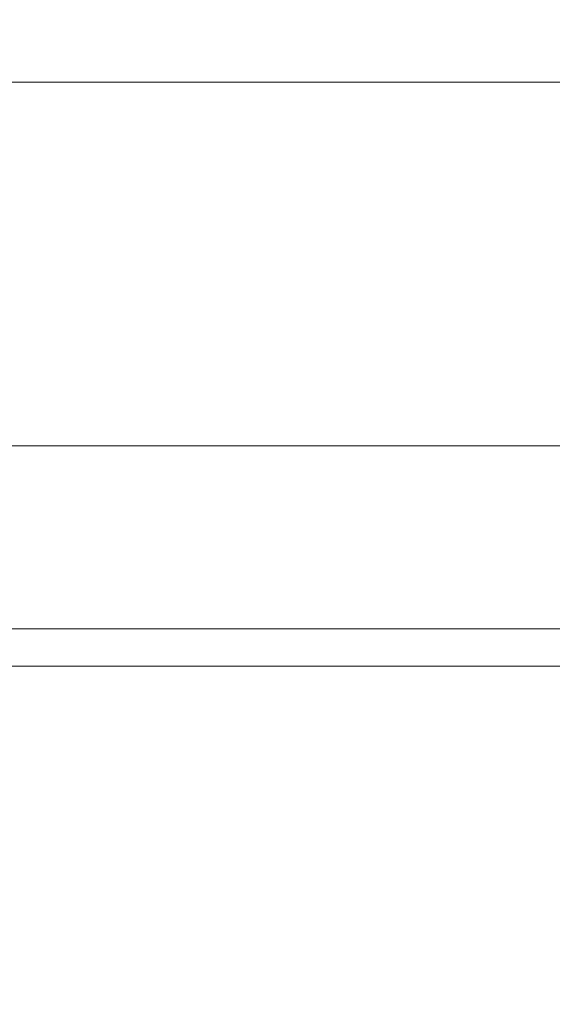
# Model space of a CAD drawing. Units: millimetres. Extents: x -13435 to 8883, y 1606 to 7089.
# Drawn here: x -8043 to -7955, y 3555 to 3718 of the extents above; entities that cross this region are included whole.
import ezdxf

# ---------------------------------------------------------------- set-up
doc = ezdxf.new("R2010")
doc.units = ezdxf.units.MM
doc.header["$MEASUREMENT"] = 0
doc.styles.get("Standard").update_dxf_attribs({"font": 'arial.ttf'})
doc.dimstyles.new('ISO-25', dxfattribs={"dimtxt": 2.5, "dimasz": 2.5, "dimexe": 1.25, "dimexo": 0.625, "dimtad": 1, "dimtxsty": 'Standard', "dimcen": 2.5, "dimadec": 0, "dimazin": 0, "dimtfac": 1, "dimtmove": 0, "dimatfit": 3, "dimfxl": 1, "dimarcsym": 0})

# ---------------------------------------------------------------- blocks, each defined once
blk = doc.blocks.new('*D3')
at = {"color": 0, "lineweight": -2, "transparency": 16777216}
for p, q in [((-12977.36, 5481.69), (-12977.36, 5522.94)), ((-6969.92, 5481.69), (-6969.92, 5522.94)), ((-12907.36, 5521.69), (-7039.92, 5521.69))]:
    blk.add_line(p, q, dxfattribs=at)
at = {"color": 0, "transparency": 16777216}
for points in [[(-12907.36, 5533.36), (-12907.36, 5510.02), (-12977.36, 5521.69)], [(-7039.92, 5533.36), (-7039.92, 5510.02), (-6969.92, 5521.69)]]:
    blk.add_solid(points, dxfattribs=at)
at = {"layer": 'Defpoints', "color": 0, "transparency": 16777216}
for p in [(-6969.92, 5521.69), (-12977.36, 4457.83), (-6969.92, 3413.23)]:
    blk.add_point(p, dxfattribs=at)
at = {"color": 0, "transparency": 16777216, "insert": (-9973.64, 5699.33), "char_height": 250, "attachment_point": 5}
blk.add_mtext('580', dxfattribs=at)

msp = doc.modelspace()

# ---------------------------------------------------------------- linework, layer by layer
at = {"color": 0, "linetype": 'Continuous', "lineweight": 0}
for p, q in [((-7591.258, 3707.478), (-8588.839, 3707.478)), ((-7940.006, 3647.178), (-8588.839, 3647.178)), ((-7940.006, 3647.178), (-8103.155, 3647.178)), ((-8538.221, 3616.877), (-7938.113, 3616.877)), ((-7937.18, 3610.703), (-8538.221, 3610.703))]:
    msp.add_line(p, q, dxfattribs=at)

# ---------------------------------------------------------------- dimensions: what is measured, and where the dimension line sits
dim = msp.add_linear_dim(base=(-6969.919, 5521.692), p1=(-12977.357, 4457.832), p2=(-6969.919, 3413.233), text='580', dimstyle='ISO-25', override={"dimtxt": 250, "dimasz": 70, "dimgap": 50, "dimtad": 3, "dimfxl": 40, "dimfxlon": 1})
dim.commit()
dim.dimension.update_dxf_attribs({"geometry": '*D3', "text_midpoint": (-9973.638, 5699.335)})

doc.saveas('drawing.dxf')
